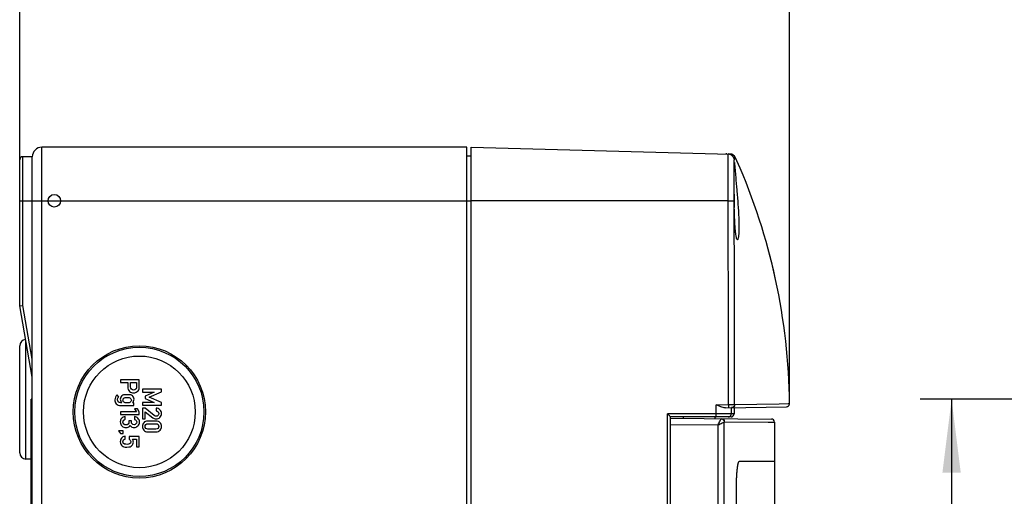
# Model space of a CAD drawing. Units: millimetres. Extents: x 0 to 420, y 0 to 297.
# Drawn here: x 216 to 263, y 209 to 231 of the extents above; entities that cross this region are included whole.
import ezdxf

# ---------------------------------------------------------------- set-up
doc = ezdxf.new("R2010")
doc.units = ezdxf.units.MM
doc.header["$LTSCALE"] = 23.1
doc.linetypes.add('PHANTOM', pattern=[0.8, 0.45, -0.05, 0.1, -0.05, 0.1, -0.05])
doc.layers.get('0').update_dxf_attribs({"linetype": 'CONTINUOUS'})
for name, color, linetype in [('KASTEN_AK12_DXF_CONTINUOUS_LINE', 7, 'CONTINUOUS'), ('KLAPPDECKEL-DXF_CONTINUOUS_LINE', 7, 'CONTINUOUS'), ('KURVEN', 7, 'CONTINUOUS'), ('M-731-922-01_DXF_DIMENSION', 7, 'CONTINUOUS'), ('OBERTEIL-118DXF_CONTINUOUS_LINE', 7, 'CONTINUOUS')]:
    doc.layers.add(name, color=color, linetype=linetype)
doc.styles.get("Standard").update_dxf_attribs({"font": 'txt', "width": 0.7})
doc.dimstyles.new('DIMSTYLE_1', dxfattribs={"dimtxt": 2.5, "dimasz": 3.5, "dimexe": 1.5, "dimexo": 0, "dimtad": 1, "dimdec": 3, "dimlfac": 3.333333, "dimdsep": 46, "dimtxsty": 'STANDARD', "dimblk": '_FILLED', "dimblk1": '_FILLED', "dimblk2": '_FILLED', "dimcen": 0.09, "dimclrt": 5, "dimadec": 0, "dimazin": 0, "dimtp": 0.3, "dimtm": 0.3, "dimtfac": 1, "dimtdec": 3, "dimtofl": 0, "dimtmove": 0, "dimatfit": 3, "dimldrblk": '_FILLED', "dimfxl": 1, "dimtolj": 1, "dimarcsym": 0})
doc.dimstyles.new('DIMSTYLE_4', dxfattribs={"dimtxt": 2.5, "dimasz": 3.5, "dimexe": 1.5, "dimexo": 0, "dimtad": 1, "dimdec": 1, "dimlfac": 3.333333, "dimdsep": 46, "dimtxsty": 'STANDARD', "dimblk": '_FILLED', "dimblk1": '_FILLED', "dimblk2": '_FILLED', "dimcen": 0.09, "dimclrt": 5, "dimadec": 0, "dimazin": 0, "dimtp": 0.5, "dimtm": 0.5, "dimtfac": 1, "dimtdec": 1, "dimtofl": 0, "dimtmove": 0, "dimatfit": 3, "dimldrblk": '_FILLED', "dimfxl": 1, "dimtolj": 1, "dimarcsym": 0})

# ---------------------------------------------------------------- blocks, each defined once
blk = doc.blocks.new('_FILLED')
at = {"color": 0, "linetype": 'BYBLOCK'}
blk.add_solid([(0, 0), (-1, 0.125), (-1, -0.125)], dxfattribs=at)
blk = doc.blocks.new('*D13')
at = {"layer": 'M-731-922-01_DXF_DIMENSION', "color": 2, "linetype": 'CONTINUOUS'}
for p, q in [((215.855, 222.637), (215.855, 234.687)), ((252.526, 212.984), (252.526, 234.687)), ((215.855, 233.187), (234.191, 233.187)), ((252.526, 233.187), (234.191, 233.187))]:
    blk.add_line(p, q, dxfattribs=at)
at = {"layer": 'M-731-922-01_DXF_DIMENSION', "color": 2, "linetype": 'CONTINUOUS', "xscale": 3.5, "yscale": 3.5, "zscale": 3.5, "rotation": 180}
blk.add_blockref('_FILLED', (215.855, 233.187), dxfattribs=at)
at = {"layer": 'M-731-922-01_DXF_DIMENSION', "color": 2, "linetype": 'CONTINUOUS', "xscale": 3.5, "yscale": 3.5, "zscale": 3.5}
blk.add_blockref('_FILLED', (252.526, 233.187), dxfattribs=at)
at = {"layer": 'M-731-922-01_DXF_DIMENSION', "color": 5, "linetype": 'CONTINUOUS', "insert": (234.191, 236.312), "char_height": 2.5, "width": 13.125, "attachment_point": 2, "line_spacing_factor": 0.9}
blk.add_mtext('122.2', dxfattribs=at)
blk = doc.blocks.new('*D16')
at = {"layer": 'M-731-922-01_DXF_DIMENSION', "color": 2, "linetype": 'CONTINUOUS'}
for p, q in [((281.972, 213.187), (258.745, 213.187)), ((260.245, 213.187), (260.245, 195.187)), ((260.245, 177.187), (260.245, 195.187)), ((281.972, 177.187), (258.745, 177.187))]:
    blk.add_line(p, q, dxfattribs=at)
at = {"layer": 'M-731-922-01_DXF_DIMENSION', "color": 2, "linetype": 'CONTINUOUS', "xscale": 3.5, "yscale": 3.5, "zscale": 3.5}
for p, rotation in [((260.245, 213.187), 90), ((260.245, 177.187), 270)]:
    blk.add_blockref('_FILLED', p, dxfattribs=dict(at, rotation=rotation))
at = {"layer": 'M-731-922-01_DXF_DIMENSION', "color": 5, "linetype": 'CONTINUOUS', "insert": (257.12, 195.187), "char_height": 2.5, "width": 8.03571, "attachment_point": 2, "rotation": 90, "line_spacing_factor": 0.9}
blk.add_mtext('120', dxfattribs=at)

msp = doc.modelspace()

# ---------------------------------------------------------------- linework, layer by layer
at = {"layer": 'KASTEN_AK12_DXF_CONTINUOUS_LINE', "color": 9, "linetype": 'CONTINUOUS'}
for p, q in [((216.905, 165.18671), (216.905, 225.18671)), ((216.005, 217.6526), (216.005, 224.73671)), ((215.855, 222.63671), (237.365, 222.63671)), ((216.455, 215.10052), (216.005, 217.6526)), ((216.155, 210.33671), (216.155, 215.93809))]:
    msp.add_line(p, q, dxfattribs=at)
at = {"layer": 'KASTEN_AK12_DXF_CONTINUOUS_LINE', "color": 7, "linetype": 'CONTINUOUS'}
for p, q in [((237.155, 225.18671), (216.905, 225.18671)), ((237.155, 165.18671), (237.155, 225.18671)), ((216.455, 224.73671), (216.005, 224.73671)), ((216.455, 165.63671), (216.455, 224.73671)), ((237.365, 224.76671), (237.155, 224.76671)), ((215.855, 217.63948), (215.855, 224.58671)), ((215.855, 217.63948), (216.005, 217.6526)), ((216.455, 214.23671), (215.855, 217.63948)), ((215.855, 210.63671), (215.855, 215.73671)), ((220.65438, 214.11671), (220.65438, 213.98029)), ((221.55376, 214.11671), (220.65438, 214.11671)), ((220.65438, 213.98029), (221.00561, 213.98029)), ((221.00561, 213.98029), (221.00561, 213.77288)), ((221.13463, 213.77782), (221.13463, 213.98029)), ((221.13463, 213.98029), (221.42475, 213.98029)), ((221.42475, 213.98029), (221.42475, 213.78276)), ((221.55376, 213.79017), (221.55376, 214.11671)), ((221.70438, 213.66671), (221.70438, 213.53029)), ((222.60376, 213.66671), (221.70438, 213.66671)), ((221.70438, 213.53029), (222.26549, 213.53029)), ((222.26549, 213.53029), (221.83277, 213.33893)), ((222.01734, 213.27967), (222.60376, 213.5377)), ((222.60376, 213.5377), (222.60376, 213.66671)), ((216.395, 197.58671), (216.395, 213.18671)), ((216.455, 213.18671), (216.395, 213.18671)), ((216.455, 213.12671), (216.395, 213.12671)), ((220.57475, 213.29017), (220.49512, 213.39017)), ((220.72104, 213.01856), (220.655, 213.01856)), ((221.29512, 213.01856), (221.2266, 213.01856)), ((221.29512, 212.88955), (221.29512, 213.01856)), ((222.26549, 213.03708), (221.70438, 213.03461)), ((221.70438, 213.03461), (221.70438, 212.89819)), ((221.83277, 213.33893), (221.83277, 213.22535)), ((221.83277, 213.22535), (222.26549, 213.03708)), ((222.60376, 213.0272), (222.01734, 213.27967)), ((222.60376, 212.89819), (222.60376, 213.0272)), ((220.65253, 212.5951), (220.65253, 212.46547)), ((221.41734, 212.5951), (220.65253, 212.5951)), ((220.65253, 212.46547), (221.55376, 212.46547)), ((220.66919, 212.88955), (221.29512, 212.88955)), ((221.32351, 212.7235), (221.41734, 212.5951)), ((221.46055, 212.7235), (221.32351, 212.7235)), ((221.55376, 212.5951), (221.46055, 212.7235)), ((221.55376, 212.46547), (221.55376, 212.5951)), ((221.70438, 212.89819), (222.60376, 212.89819)), ((221.70438, 212.763), (221.70438, 212.25004)), ((221.82537, 212.763), (221.70438, 212.763)), ((222.26549, 212.41115), (221.82537, 212.763)), ((221.83277, 212.25004), (221.83277, 212.59325)), ((221.83277, 212.59325), (222.19574, 212.30375)), ((222.35253, 212.763), (222.35253, 212.63399)), ((220.87783, 212.23461), (220.87783, 212.36362)), ((221.06117, 212.15745), (221.06117, 212.10313)), ((221.17475, 212.15745), (221.06117, 212.15745)), ((221.17475, 212.113), (221.17475, 212.15745)), ((221.32413, 212.35868), (221.32413, 212.22967)), ((221.70438, 212.25004), (221.83277, 212.25004)), ((222.35253, 212.14881), (221.95561, 212.14881)), ((221.96302, 212.0198), (222.34512, 212.0198)), ((220.56117, 211.68584), (220.65438, 211.55683)), ((220.78277, 211.68584), (220.56117, 211.68584)), ((220.65438, 211.55683), (220.78277, 211.55683)), ((220.78277, 211.55683), (220.78277, 211.68584)), ((221.95561, 211.6377), (222.35253, 211.6377)), ((222.34512, 211.76671), (221.96302, 211.76671)), ((220.8803, 211.29449), (220.8803, 211.4235)), ((221.06734, 211.40683), (221.06734, 211.28523)), ((221.55376, 211.40683), (221.06734, 211.40683)), ((221.22166, 211.28523), (221.42475, 211.28523)), ((221.42475, 211.28523), (221.42475, 210.92782)), ((221.55376, 210.92782), (221.55376, 211.40683)), ((221.42475, 210.92782), (221.55376, 210.92782)), ((216.395, 210.33671), (216.155, 210.33671))]:
    msp.add_line(p, q, dxfattribs=at)
for centre, radius in [((217.505, 222.63671), 0.3), ((221.555, 212.58671), 3.15), ((221.555, 212.58671), 3.075), ((221.555, 212.58671), 2.65931)]:
    msp.add_circle(centre, radius, dxfattribs=at)
for centre, radius, start, end in [((216.905, 224.73671), 0.45, 90, 180), ((216.005, 224.58671), 0.15, 90, 180), ((216.155, 215.73671), 0.3, 93.285351, 180), ((216.155, 210.63671), 0.3, 180, 270)]:
    msp.add_arc(centre, radius, start, end, dxfattribs=at)
for points in [[(221.00561, 213.77288), (221.00561, 213.68091), (221.03463, 213.61115), (221.09265, 213.563)], [(221.09265, 213.563), (221.15067, 213.51486), (221.21179, 213.49078), (221.27598, 213.49078)], [(221.18018, 213.66471), (221.14944, 213.68955), (221.13463, 213.7272), (221.13463, 213.77782)], [(221.27969, 213.6272), (221.24388, 213.6272), (221.21055, 213.64017), (221.18018, 213.66471)], [(221.27598, 213.49078), (221.32413, 213.49078), (221.36672, 213.50066), (221.40364, 213.51942)], [(221.39935, 213.6859), (221.37351, 213.64696), (221.33401, 213.6272), (221.27969, 213.6272)], [(221.42475, 213.78276), (221.42475, 213.74325), (221.41611, 213.71115), (221.39935, 213.6859)], [(221.40364, 213.51942), (221.4408, 213.53831), (221.46981, 213.56115), (221.49079, 213.58832)], [(221.49079, 213.58832), (221.51796, 213.6235), (221.53524, 213.65745), (221.54265, 213.68955)], [(221.54265, 213.68955), (221.55006, 213.72165), (221.55376, 213.7556), (221.55376, 213.79017)], [(220.41734, 213.28831), (220.39759, 213.24881), (220.38771, 213.20868), (220.38771, 213.16733)], [(220.38771, 213.16733), (220.38771, 213.09449), (220.41055, 213.03029), (220.45623, 212.97412)], [(220.49512, 213.39017), (220.46302, 213.36177), (220.43709, 213.32782), (220.41734, 213.28831)], [(220.45623, 212.97412), (220.50191, 212.91794), (220.5729, 212.88955), (220.66919, 212.88955)], [(220.51672, 213.16486), (220.51672, 213.18955), (220.5229, 213.213), (220.53425, 213.23448)], [(220.5527, 213.06007), (220.52907, 213.08708), (220.51672, 213.12226), (220.51672, 213.16486)], [(220.53425, 213.23448), (220.54574, 213.25621), (220.55932, 213.27473), (220.57475, 213.29017)], [(220.655, 213.01856), (220.61055, 213.01856), (220.5766, 213.03276), (220.5527, 213.06007)], [(220.67166, 213.28955), (220.655, 213.26115), (220.64697, 213.22597), (220.64697, 213.18399)], [(220.64697, 213.18399), (220.64697, 213.11856), (220.67166, 213.06362), (220.72104, 213.01856)], [(220.72463, 213.35328), (220.70623, 213.33893), (220.68833, 213.31794), (220.67166, 213.28955)], [(220.80066, 213.39147), (220.77351, 213.38461), (220.74821, 213.37165), (220.72463, 213.35328)], [(220.77537, 213.14449), (220.77537, 213.17041), (220.7803, 213.19202), (220.79105, 213.20891)], [(220.7912, 213.082), (220.7803, 213.09881), (220.77537, 213.1198), (220.77537, 213.14449)], [(220.79105, 213.20891), (220.80191, 213.22597), (220.81302, 213.23831), (220.82447, 213.24731)], [(220.82477, 213.04328), (220.81302, 213.05251), (220.80191, 213.06547), (220.7912, 213.082)], [(220.97413, 213.40128), (220.88524, 213.40128), (220.82722, 213.39819), (220.80066, 213.39147)], [(220.82447, 213.24731), (220.83895, 213.25868), (220.85438, 213.26609), (220.87166, 213.2686)], [(220.87166, 213.02284), (220.85438, 213.02535), (220.83895, 213.03214), (220.82477, 213.04328)], [(220.87166, 213.2686), (220.88833, 213.27103), (220.92228, 213.27226), (220.97413, 213.27226)], [(220.97413, 213.01856), (220.92228, 213.01856), (220.88833, 213.02041), (220.87166, 213.02284)], [(221.14757, 213.39133), (221.12043, 213.39819), (221.06302, 213.40128), (220.97413, 213.40128)], [(220.97413, 213.27226), (221.02537, 213.27226), (221.05932, 213.27103), (221.07659, 213.26852)], [(221.07659, 213.02293), (221.05932, 213.02041), (221.02537, 213.01856), (220.97413, 213.01856)], [(221.07659, 213.26852), (221.09327, 213.26609), (221.10932, 213.25868), (221.12417, 213.24701)], [(221.12388, 213.04358), (221.10932, 213.03214), (221.09327, 213.02535), (221.07659, 213.02293)], [(221.15685, 213.08214), (221.14574, 213.06547), (221.13524, 213.05251), (221.12388, 213.04358)], [(221.12417, 213.24701), (221.13524, 213.23831), (221.14574, 213.22597), (221.15699, 213.20878)], [(221.22392, 213.35285), (221.19944, 213.37165), (221.17413, 213.38461), (221.14757, 213.39133)], [(221.17351, 213.14449), (221.17351, 213.1198), (221.16796, 213.09881), (221.15685, 213.08214)], [(221.15699, 213.20878), (221.16796, 213.19202), (221.17351, 213.17041), (221.17351, 213.14449)], [(221.2766, 213.28955), (221.25932, 213.31794), (221.24203, 213.33893), (221.22392, 213.35285)], [(221.2266, 213.01856), (221.27722, 213.06671), (221.30253, 213.12165), (221.30253, 213.18399)], [(221.30253, 213.18399), (221.30253, 213.22597), (221.29388, 213.26115), (221.2766, 213.28955)], [(222.53648, 212.68831), (222.48648, 212.7377), (222.42537, 212.763), (222.35253, 212.763)], [(222.35253, 212.63399), (222.39265, 212.63152), (222.42413, 212.61733), (222.44759, 212.59263)], [(222.48277, 212.50251), (222.48277, 212.46424), (222.46919, 212.43399), (222.44203, 212.41177)], [(222.44759, 212.59263), (222.47104, 212.56794), (222.48277, 212.5377), (222.48277, 212.50251)], [(222.53586, 212.32535), (222.58648, 212.37535), (222.61179, 212.4377), (222.61179, 212.51239)], [(222.61179, 212.51239), (222.61179, 212.58029), (222.58648, 212.63893), (222.53648, 212.68831)], [(220.70561, 212.27288), (220.66611, 212.22412), (220.64697, 212.16918), (220.64697, 212.10807)], [(220.64697, 212.10807), (220.64697, 212.03152), (220.67166, 211.96733), (220.72165, 211.91423)], [(220.87783, 212.36362), (220.80253, 212.35189), (220.74512, 212.32165), (220.70561, 212.27288)], [(220.77537, 212.10066), (220.77537, 212.1377), (220.78463, 212.16671), (220.80299, 212.1866)], [(220.81317, 212.00574), (220.78771, 212.03338), (220.77537, 212.06486), (220.77537, 212.10066)], [(220.80299, 212.1866), (220.82166, 212.20683), (220.84697, 212.22288), (220.87783, 212.23461)], [(220.91796, 211.96424), (220.87351, 211.96424), (220.83833, 211.97844), (220.81317, 212.00574)], [(221.0229, 212.0056), (220.99759, 211.97844), (220.9624, 211.96424), (220.91796, 211.96424)], [(221.06117, 212.10313), (221.06117, 212.06547), (221.04821, 212.03276), (221.0229, 212.0056)], [(221.21055, 212.01177), (221.18648, 212.03646), (221.17475, 212.07041), (221.17475, 212.113)], [(221.30253, 211.97412), (221.26549, 211.97412), (221.23463, 211.98708), (221.21055, 212.01177)], [(221.39496, 212.01316), (221.36981, 211.98708), (221.33895, 211.97412), (221.30253, 211.97412)], [(221.49018, 212.27905), (221.44265, 212.3272), (221.38709, 212.35375), (221.32413, 212.35868)], [(221.32413, 212.22967), (221.35993, 212.22288), (221.38709, 212.20745), (221.40556, 212.18272)], [(221.43277, 212.1056), (221.43277, 212.0698), (221.41981, 212.03893), (221.39496, 212.01316)], [(221.40556, 212.18272), (221.42351, 212.15868), (221.43277, 212.13276), (221.43277, 212.1056)], [(221.48216, 211.91794), (221.53524, 211.96609), (221.56179, 212.03029), (221.56179, 212.11054)], [(221.56179, 212.11054), (221.56179, 212.17473), (221.53771, 212.23091), (221.49018, 212.27905)], [(221.76408, 212.07118), (221.71919, 212.01918), (221.69697, 211.95992), (221.69697, 211.89325)], [(221.95561, 212.14881), (221.8729, 212.14881), (221.8087, 212.12288), (221.76408, 212.07118)], [(221.86101, 211.98539), (221.88524, 212.00868), (221.91919, 212.0198), (221.96302, 212.0198)], [(222.19574, 212.30375), (222.24018, 212.26794), (222.29265, 212.25004), (222.35376, 212.25004)], [(222.31308, 212.38482), (222.29821, 212.38893), (222.28266, 212.39743), (222.26549, 212.41115)], [(222.355, 212.37844), (222.34142, 212.37844), (222.32722, 212.38091), (222.31308, 212.38482)], [(222.34512, 212.0198), (222.38833, 212.0198), (222.42166, 212.00868), (222.44636, 211.98524)], [(222.54388, 212.07103), (222.49882, 212.12288), (222.43524, 212.14881), (222.35253, 212.14881)], [(222.35376, 212.25004), (222.42475, 212.25004), (222.48524, 212.27535), (222.53586, 212.32535)], [(222.44203, 212.41177), (222.41487, 212.38955), (222.38586, 212.37844), (222.355, 212.37844)], [(222.61179, 211.89325), (222.61179, 211.95992), (222.58895, 212.01918), (222.54388, 212.07103)], [(220.72165, 211.91423), (220.77104, 211.86177), (220.83833, 211.83523), (220.92228, 211.83523)], [(220.92228, 211.83523), (220.95808, 211.83523), (220.99388, 211.84387), (221.02951, 211.86029)], [(221.02951, 211.86029), (221.06487, 211.87659), (221.0945, 211.90375), (221.11919, 211.9414)], [(221.11919, 211.9414), (221.14265, 211.90436), (221.17104, 211.87905), (221.20376, 211.86547)], [(221.20376, 211.86547), (221.23648, 211.85189), (221.27043, 211.8451), (221.305, 211.8451)], [(221.305, 211.8451), (221.37043, 211.8451), (221.42907, 211.86979), (221.48216, 211.91794)], [(221.69697, 211.89325), (221.69697, 211.8272), (221.71919, 211.76794), (221.76408, 211.71594)], [(221.76408, 211.71594), (221.8087, 211.66424), (221.8729, 211.6377), (221.95561, 211.6377)], [(221.82537, 211.89325), (221.82537, 211.93152), (221.83709, 211.96239), (221.86101, 211.98539)], [(221.86117, 211.80189), (221.83709, 211.82535), (221.82537, 211.8556), (221.82537, 211.89325)], [(221.96302, 211.76671), (221.91919, 211.76671), (221.88524, 211.77844), (221.86117, 211.80189)], [(222.44621, 211.80205), (222.42166, 211.77844), (222.38833, 211.76671), (222.34512, 211.76671)], [(222.35253, 211.6377), (222.43524, 211.6377), (222.49882, 211.66424), (222.54388, 211.71609)], [(222.48277, 211.89325), (222.48277, 211.8556), (222.47043, 211.82535), (222.44621, 211.80205)], [(222.44636, 211.98524), (222.47043, 211.96239), (222.48277, 211.93152), (222.48277, 211.89325)], [(222.54388, 211.71609), (222.58895, 211.76794), (222.61179, 211.8272), (222.61179, 211.89325)], [(220.70053, 211.32853), (220.66487, 211.27473), (220.64697, 211.21856), (220.64697, 211.16054)], [(220.64697, 211.16054), (220.64697, 211.11609), (220.65685, 211.07659), (220.67699, 211.04312)], [(220.8803, 211.4235), (220.79635, 211.41424), (220.73648, 211.38276), (220.70053, 211.32853)], [(220.77537, 211.16547), (220.77537, 211.23646), (220.80993, 211.27967), (220.8803, 211.29449)], [(220.84025, 211.05527), (220.79697, 211.06609), (220.77537, 211.10251), (220.77537, 211.16547)], [(221.09246, 211.06461), (221.05932, 211.04757), (221.01796, 211.03893), (220.96858, 211.03893)], [(221.06734, 211.28523), (221.11672, 211.25807), (221.14203, 211.21918), (221.14203, 211.16918)], [(221.14203, 211.16918), (221.14203, 211.11609), (221.12537, 211.08152), (221.09246, 211.06461)], [(221.27104, 211.1414), (221.27104, 211.19634), (221.25438, 211.24449), (221.22166, 211.28523)], [(221.25104, 211.04831), (221.26425, 211.07659), (221.27104, 211.10745), (221.27104, 211.1414)], [(220.67699, 211.04312), (220.69697, 211.00992), (220.71919, 210.98399), (220.74273, 210.96558)], [(220.74273, 210.96558), (220.76734, 210.94634), (220.79388, 210.93214), (220.82351, 210.9235)], [(220.82351, 210.9235), (220.85314, 210.91486), (220.89821, 210.90992), (220.9587, 210.90992)], [(220.96858, 211.03893), (220.92598, 211.03893), (220.88339, 211.04449), (220.84025, 211.05527)], [(220.9587, 210.90992), (221.03277, 210.90992), (221.08586, 210.91609), (221.11734, 210.9272)], [(221.11734, 210.9272), (221.14882, 210.93831), (221.17784, 210.95621), (221.2047, 210.98122)], [(221.2047, 210.98122), (221.22228, 210.99757), (221.23771, 211.0198), (221.25104, 211.04831)]]:
    msp.add_open_spline(points, degree=3, dxfattribs=at)
at = {"layer": 'KLAPPDECKEL-DXF_CONTINUOUS_LINE', "color": 7, "linetype": 'CONTINUOUS'}
for p, q in [((246.86, 212.28671), (251.66108, 212.24481)), ((246.86, 178.15058), (246.86, 212.22283)), ((247.46, 212.34671), (247.46, 212.28147)), ((248.96, 212.34671), (248.96, 212.26838)), ((251.80977, 212.09482), (251.80977, 207.51065))]:
    msp.add_line(p, q, dxfattribs=at)
at = {"layer": 'KLAPPDECKEL-DXF_CONTINUOUS_LINE', "color": 9, "linetype": 'CONTINUOUS'}
for p, q in [((249.41332, 178.25951), (249.41332, 212.1139)), ((249.41637, 212.11569), (251.50982, 212.09743)), ((251.51246, 212.09741), (251.80977, 212.09482)), ((246.86, 211.98677), (249.12369, 211.96701)), ((249.12369, 178.40641), (249.12369, 211.96701))]:
    msp.add_line(p, q, dxfattribs=at)
at = {"layer": 'KLAPPDECKEL-DXF_CONTINUOUS_LINE', "color": 7, "linetype": 'CONTINUOUS'}
msp.add_arc((251.65976, 212.09481), 0.15001, 0.003282, 89.497734, dxfattribs=at)
at = {"layer": 'KLAPPDECKEL-DXF_CONTINUOUS_LINE', "color": 9, "linetype": 'CONTINUOUS'}
for points, knots in [([(249.12369, 211.96701), (249.15598, 212.02951), (249.19892, 212.11533), (249.24498, 212.21427), (249.2623, 212.24933), (249.26648, 212.26208)], [0, 0, 0, 0, 0.64369214, 0.8772365, 1, 1, 1, 1]), ([(249.12369, 211.96701), (249.18621, 211.99864), (249.28272, 212.04752), (249.38046, 212.09444), (249.41332, 212.1139)], [0, 0, 0, 0, 0.64725787, 1, 1, 1, 1]), ([(249.26648, 212.26208), (249.2668, 212.26302), (249.26724, 212.26435), (249.26843, 212.26569), (249.26894, 212.26569)], [0, 0, 0, 0, 0.66218555, 1, 1, 1, 1]), ([(249.26648, 212.26207), (249.30391, 212.26085), (249.38044, 212.22812), (249.41257, 212.15125), (249.41332, 212.1139)], [0, 0, 0, 0, 0.50063846, 1, 1, 1, 1]), ([(249.26894, 212.26569), (249.30673, 212.26536), (249.38534, 212.23276), (249.41637, 212.15371), (249.41637, 212.11569)], [0, 0, 0, 0, 0.49851407, 1, 1, 1, 1]), ([(249.41332, 212.1139), (249.41374, 212.11441), (249.41496, 212.11632), (249.41598, 212.11393), (249.41621, 212.11309)], [0, 0, 0, 0, 0.43071395, 1, 1, 1, 1])]:
    msp.add_open_spline(points, degree=3, knots=knots, dxfattribs=at)
at = {"layer": 'KURVEN', "color": 9, "linetype": 'PHANTOM'}
for p, q in [((250.13738, 210.23171), (251.80977, 210.23171)), ((249.99736, 207.55811), (249.99736, 208.97171))]:
    msp.add_line(p, q, dxfattribs=at)
msp.add_open_spline([(249.99736, 208.97171), (249.99736, 209.02693), (249.99817, 209.13492), (250.00173, 209.29525), (250.00778, 209.45427), (250.01618, 209.60469), (250.02646, 209.74092), (250.03858, 209.86423), (250.05235, 209.97247), (250.06751, 210.06406), (250.0842, 210.13882), (250.10178, 210.19274), (250.11945, 210.22446), (250.13132, 210.23171), (250.13738, 210.23171)], degree=3, dxfattribs=at)
at = {"layer": 'OBERTEIL-118DXF_CONTINUOUS_LINE', "color": 7, "linetype": 'CONTINUOUS'}
for p, q in [((237.365, 165.18671), (237.365, 225.18671)), ((237.365, 225.18671), (249.68633, 224.86406)), ((249.50304, 224.86899), (249.49537, 224.86906)), ((249.54071, 224.86788), (249.51129, 224.8688)), ((249.68757, 224.86401), (249.61823, 224.866)), ((249.98349, 224.62015), (249.95314, 224.68759)), ((249.47153, 212.78229), (252.37904, 212.83304)), ((249.89, 212.7896), (249.89, 212.49671)), ((246.86, 212.22283), (246.86, 212.34671)), ((249.73887, 212.34671), (246.86, 212.34671))]:
    msp.add_line(p, q, dxfattribs=at)
at = {"layer": 'OBERTEIL-118DXF_CONTINUOUS_LINE', "color": 9, "linetype": 'CONTINUOUS'}
for p, q in [((249.94397, 224.66357), (249.95318, 224.68769)), ((249.59625, 222.63671), (237.365, 222.63671)), ((249.59624, 222.63671), (249.88806, 222.6383)), ((249.89528, 221.0454), (249.88806, 222.6383)), ((249.89631, 220.78386), (249.89528, 221.0454)), ((249.0257, 212.92447), (249.62174, 212.93487)), ((249.62174, 212.93487), (249.77131, 212.93618)), ((249.77131, 212.93618), (249.89941, 212.93731)), ((249.89941, 212.93731), (249.91089, 212.93741)), ((249.91089, 212.93741), (252.03085, 212.97543)), ((252.03085, 212.97543), (252.45415, 212.98304)), ((252.45415, 212.98304), (252.52641, 212.98434)), ((246.71392, 177.87671), (246.71392, 212.49671)), ((249.89, 212.49671), (246.71392, 212.49671)), ((249.0257, 212.49671), (249.0257, 212.92447)), ((249.75047, 212.78716), (249.75047, 212.49671))]:
    msp.add_line(p, q, dxfattribs=at)
at = {"layer": 'OBERTEIL-118DXF_CONTINUOUS_LINE', "color": 7, "linetype": 'CONTINUOUS'}
for centre, radius, start, end in [((249.67972, 224.56413), 0.3, 24.300647, 88.499953), ((224.28291, 213.09677), 28.16572, 23.970468, 24.150053), ((223.27909, 212.68861), 29.24881, 0.579325, 23.902174), ((300.95382, 222.9849), 51.06259, 180.033425, 180.388894), ((283.32825, 222.86251), 33.43659, 180.384159, 180.931383), ((223.00404, 212.62895), 29.52895, 12.398914, 14.968882)]:
    msp.add_arc(centre, radius, start, end, dxfattribs=at)
at = {"layer": 'OBERTEIL-118DXF_CONTINUOUS_LINE', "color": 9, "linetype": 'CONTINUOUS'}
for centre, radius, start, end in [((-1608.80878, 212.90187), 1858.43052, 0.00101745, 0.30012844), ((-1832.03602, 212.99661), 2081.9469, 359.99837067, 0.21430787)]:
    msp.add_arc(centre, radius, start, end, dxfattribs=at)
at = {"layer": 'OBERTEIL-118DXF_CONTINUOUS_LINE', "color": 7, "linetype": 'CONTINUOUS'}
msp.add_ellipse((249.73887, 212.49671), major_axis=(0.15113, 0), ratio=0.99254615, start_param=-1.57079633, end_param=0, dxfattribs=at)
at = {"layer": 'OBERTEIL-118DXF_CONTINUOUS_LINE', "color": 9, "linetype": 'CONTINUOUS'}
for points, knots in [([(249.59625, 222.63671), (249.59558, 222.78166), (249.59536, 223.0661), (249.59675, 223.47899), (249.5984, 223.8596), (249.59934, 224.19303), (249.59881, 224.43582), (249.59826, 224.59658), (249.59689, 224.69063), (249.59793, 224.76207), (249.59356, 224.81975), (249.60039, 224.84347), (249.59345, 224.86639), (249.59704, 224.8664)], [0, 0, 0, 0, 0.19502394, 0.38269917, 0.55553593, 0.70707821, 0.83143896, 0.88189825, 0.92385602, 0.95693335, 0.98077367, 0.99516488, 1, 1, 1, 1]), ([(249.88882, 224.58124), (249.89651, 224.58966), (249.91775, 224.6151), (249.93515, 224.64372), (249.94397, 224.66357)], [0, 0, 0, 0, 0.34418937, 1, 1, 1, 1]), ([(249.89093, 224.17456), (249.89075, 224.23202), (249.89046, 224.33186), (249.88872, 224.44732), (249.88875, 224.51569), (249.88714, 224.54947), (249.88956, 224.56864), (249.88716, 224.57934), (249.88882, 224.58124)], [0, 0, 0, 0, 0.42383721, 0.73717527, 0.84954486, 0.93110404, 0.98137532, 1, 1, 1, 1]), ([(249.88806, 222.6383), (249.88732, 222.78493), (249.8873, 223.29703), (249.89204, 223.80911), (249.89093, 224.17456)], [0, 0, 0, 0, 0.28634197, 1, 1, 1, 1]), ([(249.62174, 212.93487), (249.62202, 212.91885), (249.62234, 212.87062), (249.62393, 212.82223), (249.62136, 212.79009)], [0, 0, 0, 0, 0.33188548, 1, 1, 1, 1]), ([(249.91089, 212.93741), (249.9109, 212.89959), (249.88036, 212.82104), (249.80255, 212.78807), (249.76501, 212.78742)], [0, 0, 0, 0, 0.50176353, 1, 1, 1, 1]), ([(249.02177, 212.34671), (249.02562, 212.34671), (249.01996, 212.37019), (249.02697, 212.39316), (249.02466, 212.44338), (249.0257, 212.4776), (249.0257, 212.49671)], [0, 0, 0, 0, 0.07688105, 0.29336596, 0.6181435, 1, 1, 1, 1]), ([(249.62136, 212.79009), (249.62126, 212.78879), (249.62089, 212.78756), (249.6209, 212.7849), (249.62043, 212.78489)], [0, 0, 0, 0, 0.73503517, 1, 1, 1, 1]), ([(249.60159, 212.34671), (249.63351, 212.34671), (249.69937, 212.36872), (249.73707, 212.42691), (249.74533, 212.4579)], [0, 0, 0, 0, 0.49869585, 1, 1, 1, 1])]:
    msp.add_open_spline(points, degree=3, knots=knots, dxfattribs=at)
at = {"layer": 'OBERTEIL-118DXF_CONTINUOUS_LINE', "color": 7, "linetype": 'CONTINUOUS'}
for points in [[(249.59704, 224.8664), (249.69262, 224.8639), (249.79567, 224.80443), (249.84531, 224.72271)], [(249.84531, 224.72271), (249.87092, 224.68054), (249.88639, 224.63052), (249.88882, 224.58124)], [(252.51514, 212.92726), (252.52231, 212.94524), (252.52623, 212.96497), (252.52596, 212.98434)], [(252.37903, 212.83356), (252.41699, 212.83409), (252.45718, 212.85126), (252.4837, 212.87842)], [(252.4837, 212.87842), (252.49722, 212.89228), (252.50797, 212.90927), (252.51514, 212.92726)]]:
    msp.add_open_spline(points, degree=3, dxfattribs=at)
for points, knots in [([(249.8929, 224.24001), (249.89273, 224.27567), (249.89188, 224.33786), (249.89291, 224.40677), (249.8909, 224.45074), (249.89453, 224.46757), (249.88811, 224.48764), (249.89342, 224.48768)], [0, 0, 0, 0, 0.43186287, 0.74542279, 0.8561509, 0.93569682, 1, 1, 1, 1]), ([(249.89124, 222.95511), (249.89113, 223.08445), (249.89207, 223.51275), (249.89429, 223.94105), (249.8929, 224.24001)], [0, 0, 0, 0, 0.30197173, 1, 1, 1, 1]), ([(249.89756, 224.45967), (249.92182, 224.22785), (249.95718, 223.79259), (250.01954, 223.13193), (250.0712, 222.48381), (250.10274, 221.94011), (250.11407, 221.53841), (250.11451, 221.28569), (250.10863, 221.08294), (250.09445, 220.92443), (250.08082, 220.84089), (250.05996, 220.78428), (250.0467, 220.7844)], [0, 0, 0, 0, 0.18924341, 0.35451527, 0.53876441, 0.71716478, 0.79642653, 0.8653408, 0.92153497, 0.96324116, 0.98923107, 1, 1, 1, 1]), ([(250.0467, 220.7844), (250.03408, 220.78451), (250.01156, 220.83327), (249.99152, 220.9096), (249.96722, 221.05027), (249.94633, 221.23219), (249.9277, 221.4595), (249.90713, 221.82592), (249.89942, 222.11678), (249.89607, 222.31899)], [0, 0, 0, 0, 0.02438647, 0.0807547, 0.1702228, 0.2904876, 0.43832527, 0.60931666, 1, 1, 1, 1]), ([(246.71392, 212.49671), (246.73023, 212.48039), (246.7795, 212.43096), (246.82812, 212.38088), (246.86, 212.34671)], [0, 0, 0, 0, 0.33055817, 1, 1, 1, 1]), ([(249.47153, 212.78229), (249.39778, 212.78101), (249.24428, 212.83091), (249.10175, 212.89176), (249.0257, 212.92447)], [0, 0, 0, 0, 0.47115763, 1, 1, 1, 1])]:
    msp.add_open_spline(points, degree=3, knots=knots, dxfattribs=at)
at = {"layer": 'OBERTEIL-118DXF_CONTINUOUS_LINE', "color": 9, "linetype": 'CONTINUOUS'}
msp.add_open_spline([(249.74533, 212.4579), (249.74869, 212.47051), (249.75047, 212.48366), (249.75047, 212.49671)], degree=3, dxfattribs=at)

# ---------------------------------------------------------------- dimensions: what is measured, and where the dimension line sits
at = {"layer": 'M-731-922-01_DXF_DIMENSION', "color": 2, "linetype": 'CONTINUOUS'}
dim = msp.add_linear_dim(base=(252.52641, 233.18671), p1=(215.855, 222.63671), p2=(252.52641, 212.98434), dimstyle='DIMSTYLE_4', dxfattribs=at)
dim.commit()
dim.dimension.update_dxf_attribs({"geometry": '*D13', "text_midpoint": (234.1907, 233.18671), "dimtype": 160})
dim = msp.add_linear_dim(base=(260.24527, 177.18671), p1=(281.97212, 213.18671), p2=(281.97212, 177.18671), angle=270, dimstyle='DIMSTYLE_1', dxfattribs=at)
dim.commit()
dim.dimension.update_dxf_attribs({"geometry": '*D16', "text_midpoint": (260.24527, 195.18671), "dimtype": 160})

doc.saveas('drawing.dxf')
